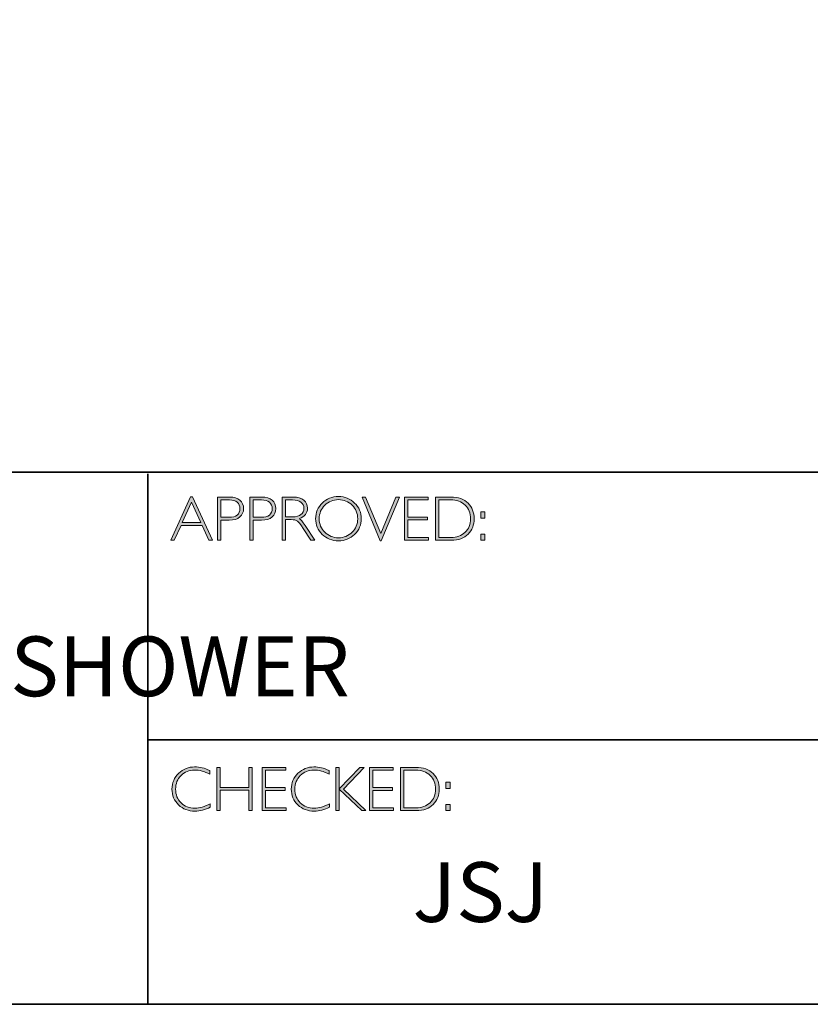
# Model space of a CAD drawing. Units: inches. Extents: x 1 to 4280, y -20 to 2762.
# Drawn here: x 17 to 21, y -20 to -15 of the extents above; entities that cross this region are included whole.
import ezdxf

# ---------------------------------------------------------------- set-up
doc = ezdxf.new("R2010")
doc.units = ezdxf.units.IN
doc.header["$MEASUREMENT"] = 0
doc.layers.add('Layer 1', color=7, linetype='Continuous')

# ---------------------------------------------------------------- blocks, each defined once
blk = doc.blocks.new('block 9')
at = {"layer": 'Layer 1', "true_color": 0x1c1c1b}
h = blk.add_hatch(color=250, dxfattribs=at)
h.dxf.hatch_style = 2
h.paths.add_polyline_path([(18.0284, -17.833), (18.1285, -18.0511), (18.1109, -18.0511), (18.0767, -17.9762), (17.9708, -17.9762), (17.9366, -18.0511), (17.9191, -18.0511), (18.0192, -17.833)])
h.paths.add_polyline_path([(18.0703, -17.9623), (18.0236, -17.8603), (17.9771, -17.9623)])
h = blk.add_hatch(color=250, dxfattribs=at)
h.dxf.hatch_style = 2
edge = h.paths.add_edge_path()
edge.add_spline(control_points=[(18.1544, -17.8346), (18.1544, -17.8346), (18.2141, -17.8346), (18.2141, -17.8346), (18.2369, -17.8346), (18.2544, -17.8397), (18.2666, -17.8499), (18.2787, -17.8601), (18.2848, -17.8741), (18.2848, -17.8918), (18.2848, -17.9096), (18.2787, -17.9238), (18.2664, -17.9342), (18.2542, -17.9447), (18.2362, -17.9499), (18.2125, -17.9499), (18.2125, -17.9499), (18.1711, -17.9499), (18.1711, -17.9499), (18.1711, -17.9499), (18.1711, -18.0511), (18.1711, -18.0511), (18.1711, -18.0511), (18.1544, -18.0511), (18.1544, -18.0511), (18.1544, -18.0511), (18.1544, -17.8346), (18.1544, -17.8346)], knot_values=[0, 0, 0, 0, 1, 1, 1, 2, 2, 2, 3, 3, 3, 4, 4, 4, 5, 5, 5, 6, 6, 6, 7, 7, 7, 8, 8, 8, 9, 9, 9, 9], degree=3, periodic=0)
edge = h.paths.add_edge_path()
edge.add_spline(control_points=[(18.1711, -17.8485), (18.1711, -17.8485), (18.1711, -17.9359), (18.1711, -17.9359), (18.1711, -17.9359), (18.2114, -17.9359), (18.2114, -17.9359), (18.2295, -17.9359), (18.2433, -17.9321), (18.2527, -17.9245), (18.2621, -17.9168), (18.2668, -17.906), (18.2668, -17.8921), (18.2668, -17.8787), (18.2622, -17.8682), (18.253, -17.8603), (18.2438, -17.8524), (18.2306, -17.8485), (18.2134, -17.8485), (18.2134, -17.8485), (18.1711, -17.8485), (18.1711, -17.8485)], knot_values=[0, 0, 0, 0, 1, 1, 1, 2, 2, 2, 3, 3, 3, 4, 4, 4, 5, 5, 5, 6, 6, 6, 7, 7, 7, 7], degree=3, periodic=0)
h = blk.add_hatch(color=250, dxfattribs=at)
h.dxf.hatch_style = 2
edge = h.paths.add_edge_path()
edge.add_spline(control_points=[(18.3162, -17.8346), (18.3162, -17.8346), (18.3759, -17.8346), (18.3759, -17.8346), (18.3988, -17.8346), (18.4163, -17.8397), (18.4284, -17.8499), (18.4405, -17.8601), (18.4466, -17.8741), (18.4466, -17.8918), (18.4466, -17.9096), (18.4405, -17.9238), (18.4282, -17.9342), (18.416, -17.9447), (18.398, -17.9499), (18.3744, -17.9499), (18.3744, -17.9499), (18.333, -17.9499), (18.333, -17.9499), (18.333, -17.9499), (18.333, -18.0511), (18.333, -18.0511), (18.333, -18.0511), (18.3162, -18.0511), (18.3162, -18.0511), (18.3162, -18.0511), (18.3162, -17.8346), (18.3162, -17.8346)], knot_values=[0, 0, 0, 0, 1, 1, 1, 2, 2, 2, 3, 3, 3, 4, 4, 4, 5, 5, 5, 6, 6, 6, 7, 7, 7, 8, 8, 8, 9, 9, 9, 9], degree=3, periodic=0)
edge = h.paths.add_edge_path()
edge.add_spline(control_points=[(18.333, -17.8485), (18.333, -17.8485), (18.333, -17.9359), (18.333, -17.9359), (18.333, -17.9359), (18.3733, -17.9359), (18.3733, -17.9359), (18.3914, -17.9359), (18.4051, -17.9321), (18.4145, -17.9245), (18.4239, -17.9168), (18.4286, -17.906), (18.4286, -17.8921), (18.4286, -17.8787), (18.424, -17.8682), (18.4148, -17.8603), (18.4056, -17.8524), (18.3924, -17.8485), (18.3753, -17.8485), (18.3753, -17.8485), (18.333, -17.8485), (18.333, -17.8485)], knot_values=[0, 0, 0, 0, 1, 1, 1, 2, 2, 2, 3, 3, 3, 4, 4, 4, 5, 5, 5, 6, 6, 6, 7, 7, 7, 7], degree=3, periodic=0)
h = blk.add_hatch(color=250, dxfattribs=at)
h.dxf.hatch_style = 2
edge = h.paths.add_edge_path()
edge.add_spline(control_points=[(18.4784, -17.8346), (18.4784, -17.8346), (18.5339, -17.8346), (18.5339, -17.8346), (18.5572, -17.8346), (18.5749, -17.8396), (18.5872, -17.8497), (18.5995, -17.8598), (18.6057, -17.8734), (18.6057, -17.8905), (18.6057, -17.9155), (18.5919, -17.9331), (18.5644, -17.9432), (18.5716, -17.9466), (18.5812, -17.9576), (18.5933, -17.9762), (18.5933, -17.9762), (18.6423, -18.0511), (18.6423, -18.0511), (18.6423, -18.0511), (18.6224, -18.0511), (18.6224, -18.0511), (18.6224, -18.0511), (18.5847, -17.9918), (18.5847, -17.9918), (18.5721, -17.9719), (18.5623, -17.9595), (18.5553, -17.9546), (18.5482, -17.9497), (18.538, -17.9473), (18.5244, -17.9473), (18.5244, -17.9473), (18.4951, -17.9473), (18.4951, -17.9473), (18.4951, -17.9473), (18.4951, -18.0511), (18.4951, -18.0511), (18.4951, -18.0511), (18.4784, -18.0511), (18.4784, -18.0511), (18.4784, -18.0511), (18.4784, -17.8346), (18.4784, -17.8346)], knot_values=[0, 0, 0, 0, 1, 1, 1, 2, 2, 2, 3, 3, 3, 4, 4, 4, 5, 5, 5, 6, 6, 6, 7, 7, 7, 8, 8, 8, 9, 9, 9, 10, 10, 10, 11, 11, 11, 12, 12, 12, 13, 13, 13, 14, 14, 14, 14], degree=3, periodic=0)
edge = h.paths.add_edge_path()
edge.add_spline(control_points=[(18.4951, -17.8485), (18.4951, -17.8485), (18.4951, -17.9333), (18.4951, -17.9333), (18.4951, -17.9333), (18.5311, -17.9333), (18.5311, -17.9333), (18.5494, -17.9333), (18.5634, -17.9296), (18.573, -17.9222), (18.5827, -17.9148), (18.5875, -17.9044), (18.5875, -17.8908), (18.5875, -17.8775), (18.5826, -17.8671), (18.5728, -17.8597), (18.563, -17.8522), (18.5489, -17.8485), (18.5305, -17.8485), (18.5305, -17.8485), (18.4951, -17.8485), (18.4951, -17.8485)], knot_values=[0, 0, 0, 0, 1, 1, 1, 2, 2, 2, 3, 3, 3, 4, 4, 4, 5, 5, 5, 6, 6, 6, 7, 7, 7, 7], degree=3, periodic=0)
h = blk.add_hatch(color=250, dxfattribs=at)
h.dxf.hatch_style = 2
edge = h.paths.add_edge_path()
edge.add_spline(control_points=[(18.761, -17.8317), (18.7931, -17.8317), (18.8202, -17.8425), (18.8425, -17.8641), (18.8648, -17.8856), (18.8759, -17.9119), (18.8759, -17.9429), (18.8759, -17.9738), (18.8648, -18), (18.8425, -18.0216), (18.8202, -18.0431), (18.7931, -18.0539), (18.761, -18.0539), (18.7291, -18.0539), (18.7021, -18.0431), (18.6799, -18.0216), (18.6577, -18), (18.6466, -17.9738), (18.6466, -17.9429), (18.6466, -17.9119), (18.6577, -17.8856), (18.6799, -17.8641), (18.7021, -17.8425), (18.7291, -17.8317), (18.761, -17.8317)], knot_values=[0, 0, 0, 0, 1, 1, 1, 2, 2, 2, 3, 3, 3, 4, 4, 4, 5, 5, 5, 6, 6, 6, 7, 7, 7, 8, 8, 8, 8], degree=3, periodic=0)
edge = h.paths.add_edge_path()
edge.add_spline(control_points=[(18.7617, -18.0384), (18.7886, -18.0384), (18.8114, -18.0292), (18.8299, -18.0108), (18.8485, -17.9923), (18.8578, -17.9697), (18.8578, -17.9429), (18.8578, -17.916), (18.8485, -17.8934), (18.8299, -17.8749), (18.8114, -17.8565), (18.7886, -17.8473), (18.7617, -17.8473), (18.7346, -17.8473), (18.7117, -17.8565), (18.6929, -17.8749), (18.6742, -17.8934), (18.6647, -17.916), (18.6647, -17.9429), (18.6647, -17.9697), (18.6742, -17.9923), (18.6929, -18.0108), (18.7117, -18.0292), (18.7346, -18.0384), (18.7617, -18.0384)], knot_values=[0, 0, 0, 0, 1, 1, 1, 2, 2, 2, 3, 3, 3, 4, 4, 4, 5, 5, 5, 6, 6, 6, 7, 7, 7, 8, 8, 8, 8], degree=3, periodic=0)
h = blk.add_hatch(color=250, dxfattribs=at)
h.dxf.hatch_style = 2
h.paths.add_polyline_path([(19.0669, -17.8346), (18.9761, -18.0533), (18.9712, -18.0533), (18.8801, -17.8346), (18.897, -17.8346), (18.9738, -18.0178), (19.05, -17.8346)])
h = blk.add_hatch(color=250, dxfattribs=at)
h.dxf.hatch_style = 2
h.paths.add_polyline_path([(19.2114, -17.8346), (19.2114, -17.8485), (19.11, -17.8485), (19.11, -17.9352), (19.2087, -17.9352), (19.2087, -17.9493), (19.11, -17.9493), (19.11, -18.0372), (19.2139, -18.0372), (19.2139, -18.0511), (19.0932, -18.0511), (19.0932, -17.8346)])
h = blk.add_hatch(color=250, dxfattribs=at)
h.dxf.hatch_style = 2
edge = h.paths.add_edge_path()
edge.add_spline(control_points=[(19.2486, -17.8346), (19.2486, -17.8346), (19.3244, -17.8346), (19.3244, -17.8346), (19.3627, -17.8346), (19.392, -17.8446), (19.4122, -17.8648), (19.4324, -17.8849), (19.4425, -17.911), (19.4425, -17.9429), (19.4425, -17.9742), (19.4325, -18.0001), (19.4125, -18.0205), (19.3925, -18.0409), (19.3641, -18.0511), (19.3273, -18.0511), (19.3273, -18.0511), (19.2486, -18.0511), (19.2486, -18.0511), (19.2486, -18.0511), (19.2486, -17.8346), (19.2486, -17.8346)], knot_values=[0, 0, 0, 0, 1, 1, 1, 2, 2, 2, 3, 3, 3, 4, 4, 4, 5, 5, 5, 6, 6, 6, 7, 7, 7, 7], degree=3, periodic=0)
edge = h.paths.add_edge_path()
edge.add_spline(control_points=[(19.2653, -17.8485), (19.2653, -17.8485), (19.2653, -18.0372), (19.2653, -18.0372), (19.2653, -18.0372), (19.3264, -18.0372), (19.3264, -18.0372), (19.3544, -18.0372), (19.3777, -18.0286), (19.3964, -18.0114), (19.4151, -17.9941), (19.4244, -17.9713), (19.4244, -17.9429), (19.4244, -17.9151), (19.4152, -17.8924), (19.3968, -17.8749), (19.3784, -17.8573), (19.3546, -17.8485), (19.3253, -17.8485), (19.3253, -17.8485), (19.2653, -17.8485), (19.2653, -17.8485)], knot_values=[0, 0, 0, 0, 1, 1, 1, 2, 2, 2, 3, 3, 3, 4, 4, 4, 5, 5, 5, 6, 6, 6, 7, 7, 7, 7], degree=3, periodic=0)
h = blk.add_hatch(color=250, dxfattribs=at)
h.dxf.hatch_style = 2
h.paths.add_polyline_path([(19.4969, -17.9085), (19.4969, -17.9394), (19.4763, -17.9394), (19.4763, -17.9085)])
h.paths.add_polyline_path([(19.4969, -18.0203), (19.4969, -18.0511), (19.4763, -18.0511), (19.4763, -18.0203)])
at = {"layer": 'Layer 1', "lineweight": 0}
for points in [[(18.0284, -17.833), (18.1285, -18.0511), (18.1109, -18.0511), (18.0767, -17.9762), (17.9708, -17.9762), (17.9366, -18.0511), (17.9191, -18.0511), (18.0192, -17.833), (18.0284, -17.833)], [(18.0703, -17.9623), (18.0236, -17.8603), (17.9771, -17.9623), (18.0703, -17.9623)], [(19.0669, -17.8346), (18.9761, -18.0533), (18.9712, -18.0533), (18.8801, -17.8346), (18.897, -17.8346), (18.9738, -18.0178), (19.05, -17.8346), (19.0669, -17.8346)], [(19.2114, -17.8346), (19.2114, -17.8485), (19.11, -17.8485), (19.11, -17.9352), (19.2087, -17.9352), (19.2087, -17.9493), (19.11, -17.9493), (19.11, -18.0372), (19.2139, -18.0372), (19.2139, -18.0511), (19.0932, -18.0511), (19.0932, -17.8346), (19.2114, -17.8346)], [(19.4969, -17.9085), (19.4969, -17.9394), (19.4763, -17.9394), (19.4763, -17.9085), (19.4969, -17.9085)], [(19.4969, -18.0203), (19.4969, -18.0511), (19.4763, -18.0511), (19.4763, -18.0203), (19.4969, -18.0203)]]:
    blk.add_lwpolyline(points, dxfattribs=at)
for points, knots in [([(18.1544, -17.8346), (18.1544, -17.8346), (18.2141, -17.8346), (18.2141, -17.8346), (18.2369, -17.8346), (18.2544, -17.8397), (18.2666, -17.8499), (18.2787, -17.8601), (18.2848, -17.8741), (18.2848, -17.8918), (18.2848, -17.9096), (18.2787, -17.9238), (18.2664, -17.9342), (18.2542, -17.9447), (18.2362, -17.9499), (18.2125, -17.9499), (18.2125, -17.9499), (18.1711, -17.9499), (18.1711, -17.9499), (18.1711, -17.9499), (18.1711, -18.0511), (18.1711, -18.0511), (18.1711, -18.0511), (18.1544, -18.0511), (18.1544, -18.0511), (18.1544, -18.0511), (18.1544, -17.8346), (18.1544, -17.8346)], [0, 0, 0, 0, 1, 1, 1, 2, 2, 2, 3, 3, 3, 4, 4, 4, 5, 5, 5, 6, 6, 6, 7, 7, 7, 8, 8, 8, 9, 9, 9, 9]), ([(18.1711, -17.8485), (18.1711, -17.8485), (18.1711, -17.9359), (18.1711, -17.9359), (18.1711, -17.9359), (18.2114, -17.9359), (18.2114, -17.9359), (18.2295, -17.9359), (18.2433, -17.9321), (18.2527, -17.9245), (18.2621, -17.9168), (18.2668, -17.906), (18.2668, -17.8921), (18.2668, -17.8787), (18.2622, -17.8682), (18.253, -17.8603), (18.2438, -17.8524), (18.2306, -17.8485), (18.2134, -17.8485), (18.2134, -17.8485), (18.1711, -17.8485), (18.1711, -17.8485)], [0, 0, 0, 0, 1, 1, 1, 2, 2, 2, 3, 3, 3, 4, 4, 4, 5, 5, 5, 6, 6, 6, 7, 7, 7, 7]), ([(18.3162, -17.8346), (18.3162, -17.8346), (18.3759, -17.8346), (18.3759, -17.8346), (18.3988, -17.8346), (18.4163, -17.8397), (18.4284, -17.8499), (18.4405, -17.8601), (18.4466, -17.8741), (18.4466, -17.8918), (18.4466, -17.9096), (18.4405, -17.9238), (18.4282, -17.9342), (18.416, -17.9447), (18.398, -17.9499), (18.3744, -17.9499), (18.3744, -17.9499), (18.333, -17.9499), (18.333, -17.9499), (18.333, -17.9499), (18.333, -18.0511), (18.333, -18.0511), (18.333, -18.0511), (18.3162, -18.0511), (18.3162, -18.0511), (18.3162, -18.0511), (18.3162, -17.8346), (18.3162, -17.8346)], [0, 0, 0, 0, 1, 1, 1, 2, 2, 2, 3, 3, 3, 4, 4, 4, 5, 5, 5, 6, 6, 6, 7, 7, 7, 8, 8, 8, 9, 9, 9, 9]), ([(18.333, -17.8485), (18.333, -17.8485), (18.333, -17.9359), (18.333, -17.9359), (18.333, -17.9359), (18.3733, -17.9359), (18.3733, -17.9359), (18.3914, -17.9359), (18.4051, -17.9321), (18.4145, -17.9245), (18.4239, -17.9168), (18.4286, -17.906), (18.4286, -17.8921), (18.4286, -17.8787), (18.424, -17.8682), (18.4148, -17.8603), (18.4056, -17.8524), (18.3924, -17.8485), (18.3753, -17.8485), (18.3753, -17.8485), (18.333, -17.8485), (18.333, -17.8485)], [0, 0, 0, 0, 1, 1, 1, 2, 2, 2, 3, 3, 3, 4, 4, 4, 5, 5, 5, 6, 6, 6, 7, 7, 7, 7]), ([(18.4784, -17.8346), (18.4784, -17.8346), (18.5339, -17.8346), (18.5339, -17.8346), (18.5572, -17.8346), (18.5749, -17.8396), (18.5872, -17.8497), (18.5995, -17.8598), (18.6057, -17.8734), (18.6057, -17.8905), (18.6057, -17.9155), (18.5919, -17.9331), (18.5644, -17.9432), (18.5716, -17.9466), (18.5812, -17.9576), (18.5933, -17.9762), (18.5933, -17.9762), (18.6423, -18.0511), (18.6423, -18.0511), (18.6423, -18.0511), (18.6224, -18.0511), (18.6224, -18.0511), (18.6224, -18.0511), (18.5847, -17.9918), (18.5847, -17.9918), (18.5721, -17.9719), (18.5623, -17.9595), (18.5553, -17.9546), (18.5482, -17.9497), (18.538, -17.9473), (18.5244, -17.9473), (18.5244, -17.9473), (18.4951, -17.9473), (18.4951, -17.9473), (18.4951, -17.9473), (18.4951, -18.0511), (18.4951, -18.0511), (18.4951, -18.0511), (18.4784, -18.0511), (18.4784, -18.0511), (18.4784, -18.0511), (18.4784, -17.8346), (18.4784, -17.8346)], [0, 0, 0, 0, 1, 1, 1, 2, 2, 2, 3, 3, 3, 4, 4, 4, 5, 5, 5, 6, 6, 6, 7, 7, 7, 8, 8, 8, 9, 9, 9, 10, 10, 10, 11, 11, 11, 12, 12, 12, 13, 13, 13, 14, 14, 14, 14]), ([(18.4951, -17.8485), (18.4951, -17.8485), (18.4951, -17.9333), (18.4951, -17.9333), (18.4951, -17.9333), (18.5311, -17.9333), (18.5311, -17.9333), (18.5494, -17.9333), (18.5634, -17.9296), (18.573, -17.9222), (18.5827, -17.9148), (18.5875, -17.9044), (18.5875, -17.8908), (18.5875, -17.8775), (18.5826, -17.8671), (18.5728, -17.8597), (18.563, -17.8522), (18.5489, -17.8485), (18.5305, -17.8485), (18.5305, -17.8485), (18.4951, -17.8485), (18.4951, -17.8485)], [0, 0, 0, 0, 1, 1, 1, 2, 2, 2, 3, 3, 3, 4, 4, 4, 5, 5, 5, 6, 6, 6, 7, 7, 7, 7]), ([(18.761, -17.8317), (18.7931, -17.8317), (18.8202, -17.8425), (18.8425, -17.8641), (18.8648, -17.8856), (18.8759, -17.9119), (18.8759, -17.9429), (18.8759, -17.9738), (18.8648, -18), (18.8425, -18.0216), (18.8202, -18.0431), (18.7931, -18.0539), (18.761, -18.0539), (18.7291, -18.0539), (18.7021, -18.0431), (18.6799, -18.0216), (18.6577, -18), (18.6466, -17.9738), (18.6466, -17.9429), (18.6466, -17.9119), (18.6577, -17.8856), (18.6799, -17.8641), (18.7021, -17.8425), (18.7291, -17.8317), (18.761, -17.8317)], [0, 0, 0, 0, 1, 1, 1, 2, 2, 2, 3, 3, 3, 4, 4, 4, 5, 5, 5, 6, 6, 6, 7, 7, 7, 8, 8, 8, 8]), ([(18.7617, -18.0384), (18.7886, -18.0384), (18.8114, -18.0292), (18.8299, -18.0108), (18.8485, -17.9923), (18.8578, -17.9697), (18.8578, -17.9429), (18.8578, -17.916), (18.8485, -17.8934), (18.8299, -17.8749), (18.8114, -17.8565), (18.7886, -17.8473), (18.7617, -17.8473), (18.7346, -17.8473), (18.7117, -17.8565), (18.6929, -17.8749), (18.6742, -17.8934), (18.6647, -17.916), (18.6647, -17.9429), (18.6647, -17.9697), (18.6742, -17.9923), (18.6929, -18.0108), (18.7117, -18.0292), (18.7346, -18.0384), (18.7617, -18.0384)], [0, 0, 0, 0, 1, 1, 1, 2, 2, 2, 3, 3, 3, 4, 4, 4, 5, 5, 5, 6, 6, 6, 7, 7, 7, 8, 8, 8, 8]), ([(19.2486, -17.8346), (19.2486, -17.8346), (19.3244, -17.8346), (19.3244, -17.8346), (19.3627, -17.8346), (19.392, -17.8446), (19.4122, -17.8648), (19.4324, -17.8849), (19.4425, -17.911), (19.4425, -17.9429), (19.4425, -17.9742), (19.4325, -18.0001), (19.4125, -18.0205), (19.3925, -18.0409), (19.3641, -18.0511), (19.3273, -18.0511), (19.3273, -18.0511), (19.2486, -18.0511), (19.2486, -18.0511), (19.2486, -18.0511), (19.2486, -17.8346), (19.2486, -17.8346)], [0, 0, 0, 0, 1, 1, 1, 2, 2, 2, 3, 3, 3, 4, 4, 4, 5, 5, 5, 6, 6, 6, 7, 7, 7, 7]), ([(19.2653, -17.8485), (19.2653, -17.8485), (19.2653, -18.0372), (19.2653, -18.0372), (19.2653, -18.0372), (19.3264, -18.0372), (19.3264, -18.0372), (19.3544, -18.0372), (19.3777, -18.0286), (19.3964, -18.0114), (19.4151, -17.9941), (19.4244, -17.9713), (19.4244, -17.9429), (19.4244, -17.9151), (19.4152, -17.8924), (19.3968, -17.8749), (19.3784, -17.8573), (19.3546, -17.8485), (19.3253, -17.8485), (19.3253, -17.8485), (19.2653, -17.8485), (19.2653, -17.8485)], [0, 0, 0, 0, 1, 1, 1, 2, 2, 2, 3, 3, 3, 4, 4, 4, 5, 5, 5, 6, 6, 6, 7, 7, 7, 7])]:
    blk.add_open_spline(points, degree=3, knots=knots, dxfattribs=at)
blk = doc.blocks.new('block 10')
at = {"layer": 'Layer 1', "true_color": 0x1c1c1b}
h = blk.add_hatch(color=250, dxfattribs=at)
h.dxf.hatch_style = 2
edge = h.paths.add_edge_path()
edge.add_spline(control_points=[(18.1154, -19.2061), (18.1154, -19.2061), (18.1154, -19.2244), (18.1154, -19.2244), (18.0892, -19.2105), (18.0634, -19.2035), (18.0382, -19.2035), (18.0113, -19.2035), (17.9889, -19.2126), (17.9708, -19.2309), (17.9527, -19.2492), (17.9436, -19.2721), (17.9436, -19.2995), (17.9436, -19.3272), (17.9527, -19.35), (17.9709, -19.3678), (17.9891, -19.3857), (18.0123, -19.3946), (18.0406, -19.3946), (18.0641, -19.3946), (18.0898, -19.3873), (18.1176, -19.3725), (18.1176, -19.3725), (18.1176, -19.3899), (18.1176, -19.3899), (18.092, -19.4034), (18.0664, -19.4102), (18.0409, -19.4102), (18.0079, -19.4102), (17.9804, -19.3996), (17.9585, -19.3785), (17.9365, -19.3573), (17.9255, -19.331), (17.9255, -19.2995), (17.9255, -19.2677), (17.9367, -19.2412), (17.9591, -19.2199), (17.9816, -19.1987), (18.0083, -19.188), (18.0393, -19.188), (18.0637, -19.188), (18.0891, -19.194), (18.1154, -19.2061)], knot_values=[0, 0, 0, 0, 1, 1, 1, 2, 2, 2, 3, 3, 3, 4, 4, 4, 5, 5, 5, 6, 6, 6, 7, 7, 7, 8, 8, 8, 9, 9, 9, 10, 10, 10, 11, 11, 11, 12, 12, 12, 13, 13, 13, 14, 14, 14, 14], degree=3, periodic=0)
h = blk.add_hatch(color=250, dxfattribs=at)
h.dxf.hatch_style = 2
h.paths.add_polyline_path([(18.3281, -19.1908), (18.3281, -19.4074), (18.3112, -19.4074), (18.3112, -19.3047), (18.1667, -19.3047), (18.1667, -19.4074), (18.15, -19.4074), (18.15, -19.1908), (18.1667, -19.1908), (18.1667, -19.2908), (18.3112, -19.2908), (18.3112, -19.1908)])
h = blk.add_hatch(color=250, dxfattribs=at)
h.dxf.hatch_style = 2
h.paths.add_polyline_path([(18.4968, -19.1908), (18.4968, -19.2047), (18.3954, -19.2047), (18.3954, -19.2914), (18.4941, -19.2914), (18.4941, -19.3055), (18.3954, -19.3055), (18.3954, -19.3934), (18.4993, -19.3934), (18.4993, -19.4074), (18.3787, -19.4074), (18.3787, -19.1908)])
h = blk.add_hatch(color=250, dxfattribs=at)
h.dxf.hatch_style = 2
edge = h.paths.add_edge_path()
edge.add_spline(control_points=[(18.7143, -19.2061), (18.7143, -19.2061), (18.7143, -19.2244), (18.7143, -19.2244), (18.688, -19.2105), (18.6623, -19.2035), (18.6371, -19.2035), (18.6102, -19.2035), (18.5877, -19.2126), (18.5697, -19.2309), (18.5516, -19.2492), (18.5425, -19.2721), (18.5425, -19.2995), (18.5425, -19.3272), (18.5516, -19.35), (18.5698, -19.3678), (18.588, -19.3857), (18.6112, -19.3946), (18.6394, -19.3946), (18.663, -19.3946), (18.6886, -19.3873), (18.7165, -19.3725), (18.7165, -19.3725), (18.7165, -19.3899), (18.7165, -19.3899), (18.6908, -19.4034), (18.6653, -19.4102), (18.6397, -19.4102), (18.6068, -19.4102), (18.5793, -19.3996), (18.5573, -19.3785), (18.5354, -19.3573), (18.5244, -19.331), (18.5244, -19.2995), (18.5244, -19.2677), (18.5356, -19.2412), (18.558, -19.2199), (18.5804, -19.1987), (18.6072, -19.188), (18.6382, -19.188), (18.6626, -19.188), (18.688, -19.194), (18.7143, -19.2061)], knot_values=[0, 0, 0, 0, 1, 1, 1, 2, 2, 2, 3, 3, 3, 4, 4, 4, 5, 5, 5, 6, 6, 6, 7, 7, 7, 8, 8, 8, 9, 9, 9, 10, 10, 10, 11, 11, 11, 12, 12, 12, 13, 13, 13, 14, 14, 14, 14], degree=3, periodic=0)
h = blk.add_hatch(color=250, dxfattribs=at)
h.dxf.hatch_style = 2
h.paths.add_polyline_path([(18.8895, -19.1908), (18.7858, -19.299), (18.8994, -19.4074), (18.8781, -19.4074), (18.7647, -19.2991), (18.7647, -19.4074), (18.748, -19.4074), (18.748, -19.1908), (18.7647, -19.1908), (18.7647, -19.2985), (18.8686, -19.1908)])
h = blk.add_hatch(color=250, dxfattribs=at)
h.dxf.hatch_style = 2
h.paths.add_polyline_path([(19.0358, -19.1908), (19.0358, -19.2047), (18.9345, -19.2047), (18.9345, -19.2914), (19.0332, -19.2914), (19.0332, -19.3055), (18.9345, -19.3055), (18.9345, -19.3934), (19.0383, -19.3934), (19.0383, -19.4074), (18.9177, -19.4074), (18.9177, -19.1908)])
h = blk.add_hatch(color=250, dxfattribs=at)
h.dxf.hatch_style = 2
edge = h.paths.add_edge_path()
edge.add_spline(control_points=[(19.073, -19.1908), (19.073, -19.1908), (19.1489, -19.1908), (19.1489, -19.1908), (19.1872, -19.1908), (19.2165, -19.2009), (19.2367, -19.221), (19.2569, -19.2412), (19.267, -19.2672), (19.267, -19.2991), (19.267, -19.3305), (19.257, -19.3563), (19.237, -19.3767), (19.217, -19.3972), (19.1886, -19.4074), (19.1518, -19.4074), (19.1518, -19.4074), (19.073, -19.4074), (19.073, -19.4074), (19.073, -19.4074), (19.073, -19.1908), (19.073, -19.1908)], knot_values=[0, 0, 0, 0, 1, 1, 1, 2, 2, 2, 3, 3, 3, 4, 4, 4, 5, 5, 5, 6, 6, 6, 7, 7, 7, 7], degree=3, periodic=0)
edge = h.paths.add_edge_path()
edge.add_spline(control_points=[(19.0898, -19.2047), (19.0898, -19.2047), (19.0898, -19.3934), (19.0898, -19.3934), (19.0898, -19.3934), (19.1509, -19.3934), (19.1509, -19.3934), (19.1789, -19.3934), (19.2022, -19.3848), (19.2209, -19.3676), (19.2395, -19.3504), (19.2488, -19.3276), (19.2488, -19.2991), (19.2488, -19.2713), (19.2397, -19.2487), (19.2213, -19.2311), (19.2029, -19.2135), (19.179, -19.2047), (19.1498, -19.2047), (19.1498, -19.2047), (19.0898, -19.2047), (19.0898, -19.2047)], knot_values=[0, 0, 0, 0, 1, 1, 1, 2, 2, 2, 3, 3, 3, 4, 4, 4, 5, 5, 5, 6, 6, 6, 7, 7, 7, 7], degree=3, periodic=0)
h = blk.add_hatch(color=250, dxfattribs=at)
h.dxf.hatch_style = 2
h.paths.add_polyline_path([(19.3214, -19.2647), (19.3214, -19.2956), (19.3008, -19.2956), (19.3008, -19.2647)])
h.paths.add_polyline_path([(19.3214, -19.3765), (19.3214, -19.4074), (19.3008, -19.4074), (19.3008, -19.3765)])
at = {"layer": 'Layer 1', "lineweight": 0}
for points in [[(18.3281, -19.1908), (18.3281, -19.4074), (18.3112, -19.4074), (18.3112, -19.3047), (18.1667, -19.3047), (18.1667, -19.4074), (18.15, -19.4074), (18.15, -19.1908), (18.1667, -19.1908), (18.1667, -19.2908), (18.3112, -19.2908), (18.3112, -19.1908), (18.3281, -19.1908)], [(18.4968, -19.1908), (18.4968, -19.2047), (18.3954, -19.2047), (18.3954, -19.2914), (18.4941, -19.2914), (18.4941, -19.3055), (18.3954, -19.3055), (18.3954, -19.3934), (18.4993, -19.3934), (18.4993, -19.4074), (18.3787, -19.4074), (18.3787, -19.1908), (18.4968, -19.1908)], [(18.8895, -19.1908), (18.7858, -19.299), (18.8994, -19.4074), (18.8781, -19.4074), (18.7647, -19.2991), (18.7647, -19.4074), (18.748, -19.4074), (18.748, -19.1908), (18.7647, -19.1908), (18.7647, -19.2985), (18.8686, -19.1908), (18.8895, -19.1908)], [(19.0358, -19.1908), (19.0358, -19.2047), (18.9345, -19.2047), (18.9345, -19.2914), (19.0332, -19.2914), (19.0332, -19.3055), (18.9345, -19.3055), (18.9345, -19.3934), (19.0383, -19.3934), (19.0383, -19.4074), (18.9177, -19.4074), (18.9177, -19.1908), (19.0358, -19.1908)], [(19.3214, -19.2647), (19.3214, -19.2956), (19.3008, -19.2956), (19.3008, -19.2647), (19.3214, -19.2647)], [(19.3214, -19.3765), (19.3214, -19.4074), (19.3008, -19.4074), (19.3008, -19.3765), (19.3214, -19.3765)]]:
    blk.add_lwpolyline(points, dxfattribs=at)
for points, knots in [([(18.1154, -19.2061), (18.1154, -19.2061), (18.1154, -19.2244), (18.1154, -19.2244), (18.0892, -19.2105), (18.0634, -19.2035), (18.0382, -19.2035), (18.0113, -19.2035), (17.9889, -19.2126), (17.9708, -19.2309), (17.9527, -19.2492), (17.9436, -19.2721), (17.9436, -19.2995), (17.9436, -19.3272), (17.9527, -19.35), (17.9709, -19.3678), (17.9891, -19.3857), (18.0123, -19.3946), (18.0406, -19.3946), (18.0641, -19.3946), (18.0898, -19.3873), (18.1176, -19.3725), (18.1176, -19.3725), (18.1176, -19.3899), (18.1176, -19.3899), (18.092, -19.4034), (18.0664, -19.4102), (18.0409, -19.4102), (18.0079, -19.4102), (17.9804, -19.3996), (17.9585, -19.3785), (17.9365, -19.3573), (17.9255, -19.331), (17.9255, -19.2995), (17.9255, -19.2677), (17.9367, -19.2412), (17.9591, -19.2199), (17.9816, -19.1987), (18.0083, -19.188), (18.0393, -19.188), (18.0637, -19.188), (18.0891, -19.194), (18.1154, -19.2061)], [0, 0, 0, 0, 1, 1, 1, 2, 2, 2, 3, 3, 3, 4, 4, 4, 5, 5, 5, 6, 6, 6, 7, 7, 7, 8, 8, 8, 9, 9, 9, 10, 10, 10, 11, 11, 11, 12, 12, 12, 13, 13, 13, 14, 14, 14, 14]), ([(18.7143, -19.2061), (18.7143, -19.2061), (18.7143, -19.2244), (18.7143, -19.2244), (18.688, -19.2105), (18.6623, -19.2035), (18.6371, -19.2035), (18.6102, -19.2035), (18.5877, -19.2126), (18.5697, -19.2309), (18.5516, -19.2492), (18.5425, -19.2721), (18.5425, -19.2995), (18.5425, -19.3272), (18.5516, -19.35), (18.5698, -19.3678), (18.588, -19.3857), (18.6112, -19.3946), (18.6394, -19.3946), (18.663, -19.3946), (18.6886, -19.3873), (18.7165, -19.3725), (18.7165, -19.3725), (18.7165, -19.3899), (18.7165, -19.3899), (18.6908, -19.4034), (18.6653, -19.4102), (18.6397, -19.4102), (18.6068, -19.4102), (18.5793, -19.3996), (18.5573, -19.3785), (18.5354, -19.3573), (18.5244, -19.331), (18.5244, -19.2995), (18.5244, -19.2677), (18.5356, -19.2412), (18.558, -19.2199), (18.5804, -19.1987), (18.6072, -19.188), (18.6382, -19.188), (18.6626, -19.188), (18.688, -19.194), (18.7143, -19.2061)], [0, 0, 0, 0, 1, 1, 1, 2, 2, 2, 3, 3, 3, 4, 4, 4, 5, 5, 5, 6, 6, 6, 7, 7, 7, 8, 8, 8, 9, 9, 9, 10, 10, 10, 11, 11, 11, 12, 12, 12, 13, 13, 13, 14, 14, 14, 14]), ([(19.073, -19.1908), (19.073, -19.1908), (19.1489, -19.1908), (19.1489, -19.1908), (19.1872, -19.1908), (19.2165, -19.2009), (19.2367, -19.221), (19.2569, -19.2412), (19.267, -19.2672), (19.267, -19.2991), (19.267, -19.3305), (19.257, -19.3563), (19.237, -19.3767), (19.217, -19.3972), (19.1886, -19.4074), (19.1518, -19.4074), (19.1518, -19.4074), (19.073, -19.4074), (19.073, -19.4074), (19.073, -19.4074), (19.073, -19.1908), (19.073, -19.1908)], [0, 0, 0, 0, 1, 1, 1, 2, 2, 2, 3, 3, 3, 4, 4, 4, 5, 5, 5, 6, 6, 6, 7, 7, 7, 7]), ([(19.0898, -19.2047), (19.0898, -19.2047), (19.0898, -19.3934), (19.0898, -19.3934), (19.0898, -19.3934), (19.1509, -19.3934), (19.1509, -19.3934), (19.1789, -19.3934), (19.2022, -19.3848), (19.2209, -19.3676), (19.2395, -19.3504), (19.2488, -19.3276), (19.2488, -19.2991), (19.2488, -19.2713), (19.2397, -19.2487), (19.2213, -19.2311), (19.2029, -19.2135), (19.179, -19.2047), (19.1498, -19.2047), (19.1498, -19.2047), (19.0898, -19.2047), (19.0898, -19.2047)], [0, 0, 0, 0, 1, 1, 1, 2, 2, 2, 3, 3, 3, 4, 4, 4, 5, 5, 5, 6, 6, 6, 7, 7, 7, 7])]:
    blk.add_open_spline(points, degree=3, knots=knots, dxfattribs=at)

msp = doc.modelspace()

# ---------------------------------------------------------------- linework, layer by layer
at = {"layer": 'Layer 1', "color": 250, "lineweight": 35, "true_color": 0x1c1c1b}
for points in [[(29.0689, -20.3789), (0.6213, -20.3789), (0.6213, -0.6213), (29.0689, -0.6213), (29.0689, -20.3789)], [(0.6213, -17.7094), (29.0689, -17.7094)], [(17.8035, -17.7177), (17.8035, -20.3789)], [(17.8035, -19.0524), (21.9428, -19.0524), (21.9428, -17.7177)]]:
    msp.add_lwpolyline(points, dxfattribs=at)

# ---------------------------------------------------------------- block references
at = {"layer": 'Layer 1'}
for name in ['block 9', 'block 10']:
    msp.add_blockref(name, (0, 0), dxfattribs=at)

# ---------------------------------------------------------------- texts
at = {"layer": 'Layer 1', "color": 250, "true_color": 0x1c1c1b, "insert": (13.5359, -19.8326), "char_height": 0.29972, "width": 5.87537, "attachment_point": 7}
msp.add_mtext('{\\fGill Sans Light|b0|i0|c0|p34;EXPOSED SQUARE SHOWER COLUMN \\PSET}', dxfattribs=at)
at = {"layer": 'Layer 1', "color": 250, "true_color": 0x1c1c1b, "insert": (19.1333, -19.9656), "char_height": 0.29972, "attachment_point": 7}
msp.add_mtext('{\\fGill Sans Light|b0|i0|c0|p34;JSJ}', dxfattribs=at)

doc.saveas('drawing.dxf')
